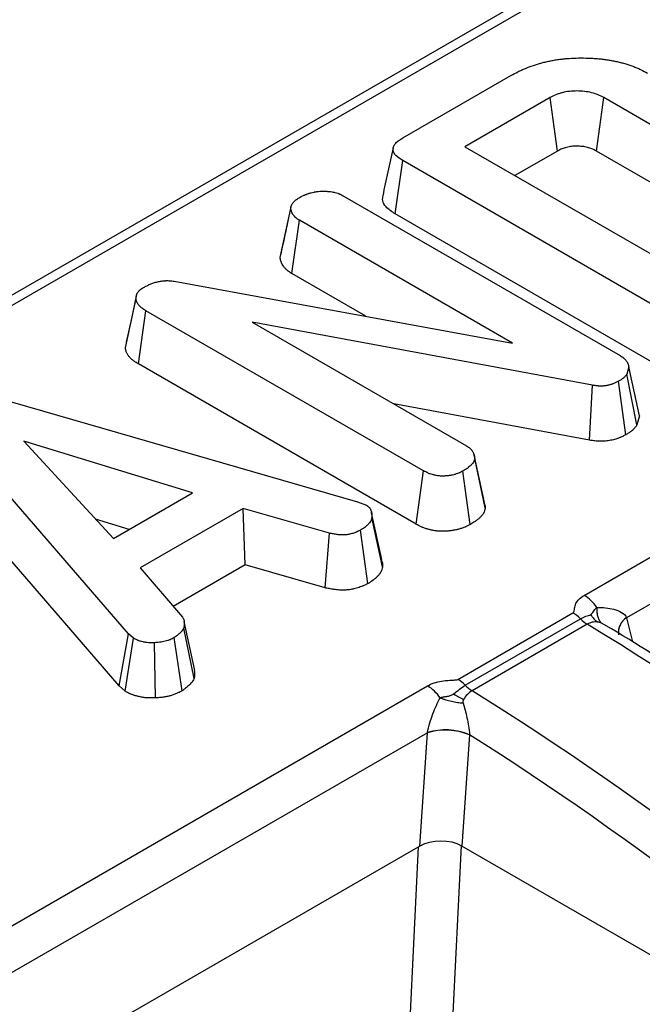
# Model space of a CAD drawing. Units: millimetres. Extents: x 8 to 460, y -29 to 291.
# Drawn here: x 291 to 298, y 128 to 139 of the extents above; entities that cross this region are included whole.
import ezdxf

# ---------------------------------------------------------------- set-up
doc = ezdxf.new("R2010")
doc.units = ezdxf.units.MM

msp = doc.modelspace()

# ---------------------------------------------------------------- linework, layer by layer
at = {"color": 7, "linetype": 'Continuous', "lineweight": 25}
for p, q in [((371.055467, 181.990598), (256.372632, 115.785607)), ((371.22212, 181.974096), (256.539285, 115.769104)), ((296.972497, 132.227713), (308.799589, 139.055348)), ((308.798495, 138.535158), (297.443202, 131.979887)), ((294.961317, 137.305316), (296.160233, 137.997435)), ((296.593963, 137.751358), (295.650358, 137.206626)), ((299.269502, 136.551569), (297.191182, 137.751358)), ((295.650358, 137.206626), (298.325897, 135.66207)), ((296.675452, 137.15807), (296.20496, 136.886461)), ((299.013509, 136.05902), (297.110066, 137.157855)), ((294.877046, 136.461092), (294.962064, 137.052343)), ((298.058642, 135.264726), (294.962064, 137.052343)), ((294.293179, 136.666204), (297.369601, 134.890223)), ((293.59929, 135.977011), (293.717609, 136.522695)), ((293.720439, 136.538062), (293.679691, 136.34826)), ((293.72944, 135.799686), (293.815404, 136.390391)), ((296.17591, 135.027699), (293.815404, 136.390391)), ((297.977432, 134.671277), (294.877046, 136.461092)), ((292.423885, 135.715509), (296.17591, 135.027699)), ((294.550585, 135.325649), (293.72944, 135.799686)), ((291.885284, 134.976074), (292.002846, 135.52244)), ((292.028221, 134.795921), (292.112584, 135.38755)), ((295.191993, 133.609845), (292.112584, 135.38755)), ((297.065019, 134.560109), (293.290598, 135.259124)), ((293.290598, 135.259124), (295.668275, 133.886521)), ((295.109933, 133.016887), (292.028221, 134.795921)), ((297.467395, 134.764814), (297.444253, 134.682501)), ((297.586305, 134.219813), (297.467395, 134.764814)), ((297.558031, 134.119249), (297.444253, 134.682501)), ((297.031835, 133.950627), (297.065019, 134.560109)), ((297.435445, 134.011182), (297.353924, 134.604498)), ((290.308238, 134.465729), (294.459653, 133.267233)), ((297.031835, 133.950627), (294.860718, 134.352713)), ((291.916995, 131.802835), (289.846887, 134.199397)), ((297.586305, 134.219813), (297.558031, 134.119249)), ((292.629925, 133.366784), (290.756898, 133.94039)), ((290.756898, 133.94039), (291.752014, 132.859977)), ((295.754327, 133.772479), (295.749982, 133.792477)), ((295.86554, 133.26056), (295.755362, 133.767711)), ((295.875825, 133.199038), (295.757857, 133.746028)), ((291.814826, 131.224686), (289.740642, 133.625966)), ((295.109933, 133.016887), (295.191993, 133.609845)), ((295.709078, 133.014526), (295.626469, 133.607259)), ((291.752014, 132.859977), (292.629925, 133.366784)), ((293.189071, 133.193108), (292.04689, 132.533741)), ((294.14686, 132.918587), (293.189071, 133.193108)), ((293.212459, 132.566279), (293.189071, 133.193108)), ((294.459653, 133.267233), (294.557448, 133.230602)), ((294.614234, 133.148104), (294.612115, 133.157852)), ((294.727996, 132.624891), (294.615256, 133.143407)), ((294.735352, 132.543942), (294.617916, 133.093126)), ((291.926863, 132.960915), (291.553822, 133.075157)), ((294.101398, 132.311492), (294.14686, 132.918587)), ((294.573316, 132.358842), (294.491754, 132.952202)), ((293.212459, 132.566279), (292.414489, 132.105621)), ((294.101398, 132.311492), (293.212459, 132.566279)), ((292.04689, 132.533741), (292.517947, 131.985131)), ((295.570796, 131.296555), (296.847659, 132.033672)), ((292.653703, 131.396349), (292.53634, 131.936863)), ((295.654127, 131.230871), (296.93099, 131.967989)), ((297.006248, 131.907125), (295.729384, 131.170008)), ((291.814826, 131.224686), (291.916995, 131.802835)), ((291.972985, 131.753275), (291.916995, 131.802835)), ((292.646176, 131.304611), (292.530637, 131.86317)), ((291.882594, 131.164699), (291.972985, 131.753275)), ((292.216616, 131.090867), (292.206646, 131.702853)), ((292.513182, 131.169375), (292.426124, 131.75974)), ((283.407579, 124.396853), (295.234671, 131.224487)), ((291.882594, 131.164699), (291.814826, 131.224686)), ((295.233577, 130.704297), (283.878284, 124.149026)), ((295.147994, 129.445138), (295.233577, 130.704297)), ((295.700503, 130.679206), (295.616732, 129.446693)), ((295.147994, 129.445138), (290.91489, 127.001419)), ((300.835179, 126.434148), (295.616732, 129.446693))]:
    msp.add_line(p, q, dxfattribs=at)
at = {"color": 1, "linetype": 'Continuous', "lineweight": 25}
for p, q in [((297.277054, 131.858492), (297.164356, 131.919488)), ((297.443202, 131.979887), (297.506765, 131.714016)), ((295.036787, 127.412093), (295.135006, 129.43764)), ((295.606745, 129.452222), (295.438659, 125.985811))]:
    msp.add_line(p, q, dxfattribs=at)
at = {"color": 7, "linetype": 'Continuous', "lineweight": 25, "flags": 128}
for points in [[(296.675452, 137.15807), (296.638238, 137.429042), (296.593963, 137.751358)], [(297.110066, 137.157855), (297.147109, 137.428925), (297.191182, 137.751358)], [(292.008981, 135.566655), (291.951652, 135.301957), (291.894324, 135.037259)]]:
    msp.add_lwpolyline(points, dxfattribs=at)
at = {"color": 7, "linetype": 'Continuous', "lineweight": 25}
for centre, radius, start, end in [((296.735174, 131.839801), 0.454751, 34.1556343, 58.5418751), ((296.644546, 131.690287), 0.39896, 44.1121503, 59.3955188), ((297.223023, 132.252127), 0.407453, 224.2150427, 237.8576004), ((297.22282, 132.252588), 0.407462, 224.2873067, 237.9364973), ((294.997347, 130.836575), 0.454751, 34.1556343, 58.5418751), ((295.367682, 130.953169), 0.39896, 44.1121412, 59.3955182), ((295.946362, 131.514549), 0.407445, 224.1427243, 237.7785919), ((295.946159, 131.51501), 0.407453, 224.2150518, 237.8576009), ((295.432321, 130.045656), 0.687973, 67.0570248, 106.7911613), ((295.434397, 130.042437), 0.693258, 67.4082813, 106.8100473)]:
    msp.add_arc(centre, radius, start, end, dxfattribs=at)
at = {"color": 1, "linetype": 'Continuous', "lineweight": 25}
for centre, radius, start, end in [((297.544213, 131.817454), 0.192645, 121.8185637, 187.0238068), ((297.54466, 131.816215), 0.192568, 121.794314, 187.6587091)]:
    msp.add_arc(centre, radius, start, end, dxfattribs=at)
for centre, major_axis, ratio, start_param, end_param in [((301.133901, 101.562031), (-25.395392, 33.200841), 0.470226756, 5.203873455, 5.402487499), ((289.590122, 94.897949), (-14.03188, 39.493595), 0.665966587, 5.38551144, 5.585677053), ((289.358, 94.811212), (-13.85296, 39.207324), 0.66654966, 5.389965796, 5.579645585)]:
    msp.add_ellipse(centre, major_axis=major_axis, ratio=ratio, start_param=start_param, end_param=end_param, dxfattribs=at)
at = {"color": 7, "linetype": 'Continuous', "lineweight": 25}
for centre, major_axis, ratio, start_param, end_param in [((297.215641, 132.095897), (-0.233658, 0.248657), 0.356733158, 3.930721314, 3.936079725), ((294.991527, 130.811943), (-0.032085, 0.347124), 0.71404182, 4.331886638, 4.337245049), ((295.223648, 130.89868), (-0.224188, 0.634509), 0.66654966, 4.137700093, 4.143058504), ((295.380974, 129.306459), (0.333984, 0.003428), 0.586011913, 0.781115836, 2.336777149)]:
    msp.add_ellipse(centre, major_axis=major_axis, ratio=ratio, start_param=start_param, end_param=end_param, dxfattribs=at)
for points, knots in [([(296.160233, 137.997435), (296.185748, 138.011403), (296.211263, 138.02537), (296.25108, 138.045291), (296.264633, 138.051746), (296.292258, 138.064289), (296.306325, 138.07038), (296.349158, 138.088155), (296.378489, 138.099403), (296.423904, 138.114848), (296.439295, 138.119742), (296.470533, 138.129033), (296.486371, 138.133439), (296.518368, 138.141864), (296.534516, 138.145897), (296.567079, 138.153566), (296.583504, 138.157189), (296.616686, 138.163865), (296.633452, 138.166902), (296.667298, 138.172364), (296.684369, 138.174804), (296.718704, 138.179207), (296.735961, 138.18118), (296.770595, 138.184688), (296.787977, 138.186212), (296.840288, 138.189977), (296.875406, 138.191331), (296.945714, 138.192083), (296.980864, 138.191516), (297.033482, 138.189603), (297.051011, 138.188797), (297.086016, 138.186837), (297.103487, 138.185666), (297.138271, 138.182769), (297.15558, 138.181028), (297.189972, 138.176884), (297.207063, 138.174506), (297.241056, 138.169302), (297.257966, 138.166492), (297.291571, 138.160501), (297.308255, 138.157299), (297.341256, 138.150335), (297.357559, 138.146556), (297.389744, 138.138416), (297.405638, 138.134072), (297.437094, 138.124988), (297.452677, 138.120269), (297.483405, 138.110398), (297.49854, 138.105236), (297.528131, 138.094299), (297.542569, 138.088507), (297.570772, 138.076384), (297.584542, 138.070059), (297.624963, 138.050502), (297.650693, 138.036682), (297.676422, 138.022862)], [0, 0, 0, 0, 0.0625, 0.0625, 0.09375, 0.09375, 0.125, 0.125, 0.1875, 0.1875, 0.21875, 0.21875, 0.25, 0.25, 0.28125, 0.28125, 0.3125, 0.3125, 0.34375, 0.34375, 0.375, 0.375, 0.40625, 0.40625, 0.4375, 0.4375, 0.5, 0.5, 0.5625, 0.5625, 0.59375, 0.59375, 0.625, 0.625, 0.65625, 0.65625, 0.6875, 0.6875, 0.71875, 0.71875, 0.75, 0.75, 0.78125, 0.78125, 0.8125, 0.8125, 0.84375, 0.84375, 0.875, 0.875, 0.90625, 0.90625, 0.9375, 0.9375, 1, 1, 1, 1]), ([(297.191182, 137.751358), (297.170563, 137.762171), (297.149943, 137.772985), (297.105, 137.791858), (297.080604, 137.799888), (297.029413, 137.812568), (297.002619, 137.817211), (296.948044, 137.823613), (296.920258, 137.825367), (296.864569, 137.825617), (296.83667, 137.824113), (296.782165, 137.817643), (296.755547, 137.81269), (296.717132, 137.80312), (296.704589, 137.799568), (296.6803, 137.791698), (296.668562, 137.787378), (296.634922, 137.773227), (296.614443, 137.762292), (296.593963, 137.751358)], [0, 0, 0, 0, 0.125, 0.125, 0.25, 0.25, 0.375, 0.375, 0.5, 0.5, 0.625, 0.625, 0.75, 0.75, 0.8125, 0.8125, 0.875, 0.875, 1, 1, 1, 1]), ([(294.962064, 137.052343), (294.933978, 137.070108), (294.905505, 137.088337), (294.879851, 137.114708), (294.875225, 137.120152), (294.867163, 137.131335), (294.863722, 137.137069), (294.855382, 137.154577), (294.852525, 137.166663), (294.85222, 137.184844), (294.85278, 137.190913), (294.855356, 137.202933), (294.85738, 137.208883), (294.865764, 137.226368), (294.874291, 137.237561), (294.889632, 137.253416), (294.89519, 137.258552), (294.907029, 137.268531), (294.913315, 137.273369), (294.932984, 137.287486), (294.94715, 137.296401), (294.961317, 137.305316)], [0, 0, 0, 0, 0.25, 0.25, 0.3125, 0.3125, 0.375, 0.375, 0.5, 0.5, 0.5625, 0.5625, 0.625, 0.625, 0.75, 0.75, 0.8125, 0.8125, 0.875, 0.875, 1, 1, 1, 1]), ([(294.853414, 137.193504), (294.834067, 137.104754), (294.795372, 136.927248), (294.757019, 136.75098), (294.737841, 136.662843)], [0, 0, 0, 0, 0.499987926, 1, 1, 1, 1]), ([(297.110066, 137.157855), (297.09032, 137.168197), (297.073385, 137.176858), (297.042732, 137.18973), (297.026079, 137.19519), (296.991236, 137.20382), (296.972168, 137.207175), (296.93168, 137.211924), (296.911407, 137.213184), (296.871595, 137.213362), (296.851943, 137.212285), (296.814247, 137.20781), (296.795106, 137.204274), (296.767213, 137.197326), (296.758326, 137.1948), (296.741632, 137.189391), (296.734083, 137.186613), (296.711972, 137.177312), (296.695222, 137.168613), (296.675452, 137.15807)], [0.0042073825, 0.0042073825, 0.0042073825, 0.0042073825, 0.125, 0.125, 0.25, 0.25, 0.375, 0.375, 0.5, 0.5, 0.625, 0.625, 0.75, 0.75, 0.8125, 0.8125, 0.875, 0.875, 0.996587343, 0.996587343, 0.996587343, 0.996587343]), ([(293.810925, 136.641208), (293.818941, 136.645644), (293.826958, 136.650079), (293.843318, 136.658706), (293.851662, 136.662898), (293.862501, 136.667833), (293.864689, 136.668805), (293.86911, 136.670715), (293.871343, 136.671654), (293.878099, 136.674425), (293.882684, 136.676212), (293.896637, 136.68141), (293.906207, 136.684662), (293.918373, 136.688531), (293.920816, 136.689295), (293.92572, 136.690805), (293.928181, 136.691551), (293.935594, 136.693753), (293.940575, 136.695174), (293.95565, 136.699245), (293.965876, 136.701705), (293.97893, 136.704293), (293.981554, 136.704785), (293.98683, 136.705721), (293.98948, 136.706166), (293.997466, 136.707437), (294.002834, 136.708203), (294.019027, 136.710337), (294.02994, 136.711542), (294.040854, 136.712748)], [0, 0, 0, 0, 0.125, 0.125, 0.25, 0.25, 0.28125, 0.28125, 0.3125, 0.3125, 0.375, 0.375, 0.5, 0.5, 0.53125, 0.53125, 0.5625, 0.5625, 0.625, 0.625, 0.75, 0.75, 0.78125, 0.78125, 0.8125, 0.8125, 0.875, 0.875, 1, 1, 1, 1]), ([(294.040854, 136.712748), (294.052266, 136.712945), (294.063679, 136.713142), (294.086466, 136.713213), (294.097841, 136.713088), (294.114848, 136.712416), (294.120509, 136.712108), (294.131802, 136.711312), (294.137433, 136.710826), (294.154264, 136.709107), (294.165398, 136.707614), (294.181881, 136.704869), (294.187341, 136.703871), (294.198159, 136.701701), (294.203515, 136.700528), (294.219347, 136.696718), (294.22959, 136.693792), (294.241756, 136.689567), (294.244156, 136.688693), (294.248892, 136.68689), (294.251229, 136.685961), (294.258159, 136.683105), (294.262671, 136.681109), (294.275991, 136.674933), (294.284585, 136.670569), (294.293179, 136.666204)], [0, 0, 0, 0, 0.125, 0.125, 0.25, 0.25, 0.3125, 0.3125, 0.375, 0.375, 0.5, 0.5, 0.5625, 0.5625, 0.625, 0.625, 0.75, 0.75, 0.78125, 0.78125, 0.8125, 0.8125, 0.875, 0.875, 1, 1, 1, 1]), ([(293.717609, 136.522695), (293.718537, 136.528236), (293.719464, 136.533778), (293.721954, 136.544779), (293.723516, 136.550239), (293.726813, 136.558308), (293.728073, 136.560977), (293.730871, 136.566273), (293.732409, 136.568901), (293.737374, 136.576723), (293.741153, 136.581854), (293.7493, 136.59195), (293.753667, 136.596915), (293.760786, 136.604153), (293.763253, 136.606531), (293.767112, 136.610035), (293.768424, 136.611193), (293.771104, 136.613486), (293.772472, 136.614621), (293.779453, 136.620236), (293.785482, 136.624542), (293.797981, 136.632968), (293.804453, 136.637088), (293.810925, 136.641208)], [0, 0, 0, 0, 0.125, 0.125, 0.25, 0.25, 0.3125, 0.3125, 0.375, 0.375, 0.5, 0.5, 0.625, 0.625, 0.6875, 0.6875, 0.71875, 0.71875, 0.75, 0.75, 0.875, 0.875, 1, 1, 1, 1]), ([(294.877046, 136.461092), (294.839398, 136.486005), (294.774672, 136.528836), (294.730986, 136.602278), (294.738403, 136.644361), (294.741643, 136.662748)], [0, 0, 0, 0, 0.439110803, 0.754931196, 1, 1, 1, 1]), ([(293.815404, 136.390391), (293.808432, 136.395007), (293.80146, 136.399624), (293.791388, 136.406713), (293.788095, 136.409104), (293.783301, 136.412752), (293.781727, 136.413978), (293.778635, 136.416455), (293.777118, 136.417706), (293.769688, 136.424025), (293.764235, 136.429285), (293.754321, 136.440117), (293.749863, 136.445689), (293.741942, 136.45705), (293.738473, 136.462841), (293.733939, 136.471638), (293.73254, 136.474589), (293.729952, 136.48052), (293.728765, 136.483499), (293.725496, 136.492468), (293.723692, 136.498488), (293.720463, 136.510571), (293.719036, 136.516633), (293.717609, 136.522695)], [0, 0, 0, 0, 0.125, 0.125, 0.1875, 0.1875, 0.21875, 0.21875, 0.25, 0.25, 0.375, 0.375, 0.5, 0.5, 0.625, 0.625, 0.6875, 0.6875, 0.75, 0.75, 0.875, 0.875, 1, 1, 1, 1]), ([(293.679691, 136.34826), (293.677116, 136.336252), (293.648829, 136.204367), (293.625243, 136.098444), (293.603805, 136.002165)], [0, 0, 0, 0, 0.09104257, 1, 1, 1, 1]), ([(293.72944, 135.799686), (293.72856, 135.800269), (293.727679, 135.800852), (293.726799, 135.801435), (293.719827, 135.806052), (293.712067, 135.811174), (293.699743, 135.819849), (293.695523, 135.822908), (293.689115, 135.827784), (293.686966, 135.829457), (293.68266, 135.832906), (293.680488, 135.834696), (293.669909, 135.843693), (293.662246, 135.851094), (293.648433, 135.866189), (293.642268, 135.873903), (293.631437, 135.889438), (293.626781, 135.897229), (293.620779, 135.908877), (293.618941, 135.912754), (293.615568, 135.920484), (293.614026, 135.924361), (293.60988, 135.935735), (293.607732, 135.942969), (293.60407, 135.95667), (293.602555, 135.963137), (293.601128, 135.969199), (293.600515, 135.971803), (293.599902, 135.974407), (293.59929, 135.977011)], [-0.015786222, -0.015786222, -0.015786222, -0.015786222, 0, 0, 0, 0.125, 0.125, 0.1875, 0.1875, 0.21875, 0.21875, 0.25, 0.25, 0.375, 0.375, 0.5, 0.5, 0.625, 0.625, 0.6875, 0.6875, 0.75, 0.75, 0.875, 0.875, 1, 1, 1, 1.053695844, 1.053695844, 1.053695844, 1.053695844]), ([(292.086456, 135.645694), (292.09803, 135.651813), (292.109604, 135.657932), (292.133226, 135.669811), (292.145275, 135.67557), (292.164059, 135.683668), (292.170442, 135.686277), (292.183488, 135.691274), (292.190145, 135.693663), (292.210498, 135.700466), (292.224578, 135.704515), (292.253656, 135.711427), (292.268684, 135.714301), (292.299314, 135.718585), (292.3149, 135.719991), (292.332451, 135.720561), (292.334401, 135.72061), (292.338301, 135.72068), (292.340251, 135.7207), (292.346098, 135.720719), (292.349995, 135.720676), (292.361679, 135.720403), (292.369463, 135.72003), (292.392801, 135.718529), (292.408343, 135.717019), (292.423885, 135.715509)], [0, 0, 0, 0, 0.125, 0.125, 0.25, 0.25, 0.3125, 0.3125, 0.375, 0.375, 0.5, 0.5, 0.625, 0.625, 0.75, 0.75, 0.765625, 0.765625, 0.78125, 0.78125, 0.8125, 0.8125, 0.875, 0.875, 1, 1, 1, 1]), ([(292.002846, 135.52244), (292.002873, 135.528149), (292.002901, 135.533859), (292.003635, 135.545228), (292.004341, 135.550887), (292.006073, 135.557899), (292.006462, 135.559298), (292.007323, 135.56209), (292.007794, 135.563482), (292.009324, 135.567648), (292.010498, 135.570411), (292.013119, 135.575901), (292.014565, 135.578629), (292.016912, 135.582692), (292.017724, 135.584042), (292.019401, 135.58673), (292.020267, 135.588069), (292.024722, 135.594738), (292.028694, 135.599983), (292.035414, 135.607593), (292.037782, 135.610087), (292.041543, 135.613749), (292.042832, 135.614956), (292.045482, 135.617342), (292.046844, 135.61852), (292.053841, 135.624333), (292.060017, 135.628747), (292.072947, 135.637339), (292.079702, 135.641517), (292.086456, 135.645694)], [0, 0, 0, 0, 0.125, 0.125, 0.25, 0.25, 0.28125, 0.28125, 0.3125, 0.3125, 0.375, 0.375, 0.4375, 0.4375, 0.46875, 0.46875, 0.5, 0.5, 0.625, 0.625, 0.6875, 0.6875, 0.71875, 0.71875, 0.75, 0.75, 0.875, 0.875, 1, 1, 1, 1]), ([(292.112584, 135.38755), (292.104992, 135.392203), (292.0974, 135.396856), (292.082654, 135.406354), (292.075501, 135.411198), (292.06543, 135.418752), (292.062187, 135.42132), (292.055949, 135.426562), (292.052949, 135.429233), (292.044293, 135.43738), (292.038978, 135.442989), (292.031619, 135.451596), (292.029263, 135.454497), (292.024772, 135.460355), (292.022642, 135.463312), (292.016686, 135.472267), (292.013299, 135.478346), (292.0101, 135.48607), (292.009514, 135.487621), (292.008447, 135.490734), (292.007965, 135.492297), (292.006652, 135.497), (292.005955, 135.500155), (292.004217, 135.50966), (292.003531, 135.51605), (292.002846, 135.52244)], [0, 0, 0, 0, 0.125, 0.125, 0.25, 0.25, 0.3125, 0.3125, 0.375, 0.375, 0.5, 0.5, 0.5625, 0.5625, 0.625, 0.625, 0.75, 0.75, 0.78125, 0.78125, 0.8125, 0.8125, 0.875, 0.875, 1, 1, 1, 1]), ([(292.028221, 134.795921), (292.02782, 134.796167), (292.027418, 134.796413), (292.027017, 134.796659), (292.019424, 134.801313), (292.011161, 134.806367), (291.993818, 134.817537), (291.984735, 134.823656), (291.97108, 134.833898), (291.966494, 134.837528), (291.957867, 134.844776), (291.953766, 134.848431), (291.942051, 134.859457), (291.935026, 134.866888), (291.92548, 134.878052), (291.922483, 134.881741), (291.916563, 134.889462), (291.913676, 134.893463), (291.905394, 134.905916), (291.90037, 134.914823), (291.89542, 134.926778), (291.894489, 134.92924), (291.892839, 134.934055), (291.892114, 134.936411), (291.890188, 134.943313), (291.889232, 134.947693), (291.886957, 134.960133), (291.886205, 134.967493), (291.885519, 134.973883), (291.885441, 134.974614), (291.885362, 134.975344), (291.885284, 134.976074)], [-0.006609677, -0.006609677, -0.006609677, -0.006609677, 0, 0, 0, 0.125, 0.125, 0.25, 0.25, 0.3125, 0.3125, 0.375, 0.375, 0.5, 0.5, 0.5625, 0.5625, 0.625, 0.625, 0.75, 0.75, 0.78125, 0.78125, 0.8125, 0.8125, 0.875, 0.875, 1, 1, 1, 1.014282643, 1.014282643, 1.014282643, 1.014282643]), ([(297.369601, 134.890223), (297.376404, 134.885875), (297.383207, 134.881527), (297.393045, 134.874846), (297.396264, 134.872592), (297.400955, 134.869153), (297.402495, 134.867996), (297.405523, 134.865661), (297.407011, 134.864481), (297.414296, 134.858518), (297.41965, 134.853544), (297.427011, 134.845856), (297.429354, 134.843255), (297.433823, 134.837992), (297.435951, 134.83533), (297.442019, 134.827268), (297.445645, 134.821792), (297.450424, 134.813462), (297.451908, 134.810666), (297.453965, 134.806447), (297.454623, 134.805036), (297.455882, 134.802207), (297.456483, 134.800789), (297.459351, 134.793681), (297.461217, 134.787941), (297.464521, 134.776405), (297.465958, 134.77061), (297.467395, 134.764814)], [0, 0, 0, 0, 0.125, 0.125, 0.1875, 0.1875, 0.21875, 0.21875, 0.25, 0.25, 0.375, 0.375, 0.4375, 0.4375, 0.5, 0.5, 0.625, 0.625, 0.6875, 0.6875, 0.71875, 0.71875, 0.75, 0.75, 0.875, 0.875, 1, 1, 1, 1]), ([(297.444253, 134.682501), (297.438903, 134.67518), (297.433553, 134.667859), (297.424659, 134.657205), (297.421549, 134.653708), (297.416559, 134.648586), (297.414841, 134.646899), (297.41217, 134.644404), (297.411263, 134.643579), (297.409417, 134.64194), (297.408478, 134.641127), (297.399889, 134.63386), (297.39128, 134.627767), (297.373089, 134.615949), (297.363506, 134.610223), (297.353924, 134.604498)], [0, 0, 0, 0, 0.25, 0.25, 0.375, 0.375, 0.4375, 0.4375, 0.46875, 0.46875, 0.5, 0.5, 0.75, 0.75, 1, 1, 1, 1]), ([(297.353924, 134.604498), (297.344043, 134.599406), (297.334161, 134.594314), (297.313891, 134.584534), (297.303502, 134.579846), (297.289881, 134.574492), (297.287125, 134.573446), (297.281542, 134.571412), (297.278716, 134.570423), (297.27014, 134.567545), (297.264292, 134.565747), (297.246401, 134.560752), (297.23401, 134.557958), (297.214907, 134.554741), (297.208451, 134.553833), (297.19542, 134.552353), (297.188845, 134.551782), (297.169044, 134.550577), (297.15574, 134.550454), (297.139307, 134.551172), (297.13603, 134.55136), (297.129495, 134.551812), (297.126237, 134.552077), (297.116484, 134.55297), (297.110012, 134.553697), (297.09066, 134.556143), (297.07784, 134.558126), (297.065019, 134.560109)], [0, 0, 0, 0, 0.125, 0.125, 0.25, 0.25, 0.28125, 0.28125, 0.3125, 0.3125, 0.375, 0.375, 0.5, 0.5, 0.5625, 0.5625, 0.625, 0.625, 0.75, 0.75, 0.78125, 0.78125, 0.8125, 0.8125, 0.875, 0.875, 1, 1, 1, 1]), ([(297.558031, 134.119249), (297.556208, 134.116754), (297.554384, 134.114259), (297.552561, 134.111763), (297.54721, 134.104441), (297.541157, 134.096085), (297.5297, 134.08236), (297.525474, 134.077587), (297.518286, 134.070209), (297.515748, 134.067713), (297.511696, 134.063929), (297.510294, 134.062652), (297.507473, 134.060149), (297.506053, 134.058919), (297.493199, 134.048044), (297.481338, 134.039751), (297.458775, 134.025093), (297.448048, 134.018712), (297.438464, 134.012986), (297.437458, 134.012384), (297.436451, 134.011783), (297.435445, 134.011182)], [-0.085192124, -0.085192124, -0.085192124, -0.085192124, 0, 0, 0, 0.25, 0.25, 0.375, 0.375, 0.4375, 0.4375, 0.46875, 0.46875, 0.5, 0.5, 0.75, 0.75, 1, 1, 1, 1.026247038, 1.026247038, 1.026247038, 1.026247038]), ([(297.435445, 134.011182), (297.434365, 134.010625), (297.433285, 134.010068), (297.432204, 134.009512), (297.422322, 134.00442), (297.411508, 133.99883), (297.387309, 133.987156), (297.373913, 133.981064), (297.354982, 133.973623), (297.351073, 133.972139), (297.343095, 133.969231), (297.339043, 133.967813), (297.326703, 133.963673), (297.318227, 133.961064), (297.292053, 133.953757), (297.2736, 133.949575), (297.244493, 133.944673), (297.234568, 133.943277), (297.214665, 133.941017), (297.204642, 133.940146), (297.174423, 133.938307), (297.154077, 133.938111), (297.128627, 133.939223), (297.123627, 133.939511), (297.11391, 133.940183), (297.109178, 133.940569), (297.095357, 133.941835), (297.086647, 133.942822), (297.061963, 133.945942), (297.047419, 133.948216), (297.034598, 133.950199), (297.033677, 133.950342), (297.032756, 133.950484), (297.031835, 133.950627)], [-0.013666137, -0.013666137, -0.013666137, -0.013666137, 0, 0, 0, 0.125, 0.125, 0.25, 0.25, 0.28125, 0.28125, 0.3125, 0.3125, 0.375, 0.375, 0.5, 0.5, 0.5625, 0.5625, 0.625, 0.625, 0.75, 0.75, 0.78125, 0.78125, 0.8125, 0.8125, 0.875, 0.875, 1, 1, 1, 1.008980934, 1.008980934, 1.008980934, 1.008980934]), ([(295.668275, 133.886521), (295.675702, 133.881735), (295.68313, 133.87695), (295.693644, 133.869526), (295.697044, 133.86701), (295.70191, 133.863144), (295.703492, 133.86184), (295.705798, 133.859857), (295.706555, 133.859192), (295.708045, 133.857851), (295.708778, 133.857177), (295.715274, 133.851065), (295.720319, 133.845354), (295.727055, 133.836547), (295.729162, 133.833571), (295.733143, 133.827568), (295.735021, 133.824542), (295.740337, 133.815417), (295.743443, 133.809263), (295.747355, 133.799946), (295.748535, 133.796825), (295.750631, 133.790559), (295.751542, 133.787413), (295.753897, 133.777942), (295.754981, 133.771585), (295.756662, 133.758828), (295.75726, 133.752428), (295.757857, 133.746028)], [0, 0, 0, 0, 0.125, 0.125, 0.1875, 0.1875, 0.21875, 0.21875, 0.234375, 0.234375, 0.25, 0.25, 0.375, 0.375, 0.4375, 0.4375, 0.5, 0.5, 0.625, 0.625, 0.6875, 0.6875, 0.75, 0.75, 0.875, 0.875, 1, 1, 1, 1]), ([(295.757857, 133.746028), (295.756328, 133.739329), (295.754799, 133.732629), (295.751673, 133.722703), (295.750492, 133.719414), (295.748757, 133.715342), (295.748396, 133.71453), (295.747648, 133.712909), (295.747259, 133.7121), (295.74605, 133.709682), (295.745186, 133.708078), (295.740598, 133.700105), (295.73607, 133.693869), (295.728386, 133.684752), (295.725675, 133.681753), (295.720022, 133.675837), (295.717082, 133.672921), (295.707948, 133.664292), (295.701441, 133.658699), (295.691171, 133.650532), (295.687662, 133.647847), (295.680493, 133.642546), (295.676832, 133.639931), (295.65822, 133.627006), (295.642344, 133.617133), (295.626469, 133.607259)], [0, 0, 0, 0, 0.125, 0.125, 0.1875, 0.1875, 0.203125, 0.203125, 0.21875, 0.21875, 0.25, 0.25, 0.375, 0.375, 0.4375, 0.4375, 0.5, 0.5, 0.625, 0.625, 0.6875, 0.6875, 0.75, 0.75, 1, 1, 1, 1]), ([(295.626469, 133.607259), (295.618891, 133.603313), (295.611313, 133.599367), (295.599671, 133.593659), (295.595745, 133.591791), (295.589753, 133.58907), (295.587739, 133.588176), (295.58367, 133.586418), (295.581616, 133.585555), (295.571232, 133.581327), (295.562574, 133.578218), (295.549205, 133.573925), (295.544685, 133.572555), (295.53554, 133.569935), (295.530916, 133.568682), (295.516917, 133.565098), (295.507409, 133.562945), (295.492919, 133.560147), (295.488052, 133.559286), (295.478247, 133.557721), (295.47331, 133.557018), (295.458406, 133.555143), (295.448349, 133.554199), (295.433148, 133.553166), (295.428062, 133.552885), (295.420413, 133.552552), (295.417859, 133.552454), (295.412748, 133.55229), (295.41019, 133.552223), (295.397399, 133.551978), (295.387159, 133.552065), (295.371954, 133.552841), (295.366911, 133.553208), (295.359407, 133.553946), (295.356916, 133.554224), (295.351953, 133.55484), (295.349482, 133.555177), (295.337176, 133.557), (295.327491, 133.558891), (295.313191, 133.562123), (295.308462, 133.563267), (295.299079, 133.565645), (295.294424, 133.566878), (295.280607, 133.570729), (295.271593, 133.573499), (295.258524, 133.578041), (295.254243, 133.579619), (295.247954, 133.582093), (295.24588, 133.582935), (295.241777, 133.584656), (295.239748, 133.585534), (295.229698, 133.59), (295.22197, 133.593821), (295.206825, 133.601709), (295.199409, 133.605777), (295.191993, 133.609845)], [0, 0, 0, 0, 0.0625, 0.0625, 0.09375, 0.09375, 0.109375, 0.109375, 0.125, 0.125, 0.1875, 0.1875, 0.21875, 0.21875, 0.25, 0.25, 0.3125, 0.3125, 0.34375, 0.34375, 0.375, 0.375, 0.4375, 0.4375, 0.46875, 0.46875, 0.484375, 0.484375, 0.5, 0.5, 0.5625, 0.5625, 0.59375, 0.59375, 0.609375, 0.609375, 0.625, 0.625, 0.6875, 0.6875, 0.71875, 0.71875, 0.75, 0.75, 0.8125, 0.8125, 0.84375, 0.84375, 0.859375, 0.859375, 0.875, 0.875, 0.9375, 0.9375, 1, 1, 1, 1]), ([(294.557448, 133.230602), (294.564265, 133.225916), (294.571082, 133.221231), (294.580203, 133.213845), (294.583059, 133.211323), (294.586284, 133.208059), (294.586911, 133.207401), (294.58813, 133.206072), (294.588722, 133.205403), (294.590449, 133.203378), (294.591534, 133.202007), (294.596667, 133.195064), (294.599836, 133.189228), (294.603232, 133.181834), (294.603882, 133.180351), (294.605142, 133.17738), (294.605753, 133.175894), (294.607531, 133.171433), (294.608642, 133.168458), (294.611727, 133.15952), (294.613453, 133.153549), (294.615443, 133.144561), (294.616007, 133.14156), (294.616918, 133.135544), (294.617265, 133.13253), (294.618574, 133.117436), (294.618245, 133.105281), (294.617916, 133.093126)], [0, 0, 0, 0, 0.125, 0.125, 0.1875, 0.1875, 0.203125, 0.203125, 0.21875, 0.21875, 0.25, 0.25, 0.375, 0.375, 0.40625, 0.40625, 0.4375, 0.4375, 0.5, 0.5, 0.625, 0.625, 0.6875, 0.6875, 0.75, 0.75, 1, 1, 1, 1]), ([(295.875825, 133.199038), (295.87535, 133.196959), (295.874876, 133.19488), (295.874401, 133.192801), (295.872872, 133.186102), (295.871141, 133.178313), (295.866985, 133.165114), (295.86533, 133.160462), (295.86273, 133.154362), (295.862183, 133.153128), (295.861031, 133.150632), (295.860422, 133.149364), (295.858544, 133.145609), (295.857217, 133.143148), (295.850264, 133.131063), (295.843689, 133.122091), (295.833127, 133.109561), (295.829486, 133.105538), (295.822072, 133.097778), (295.818263, 133.094002), (295.806501, 133.082891), (295.798251, 133.07581), (295.785458, 133.065637), (295.781124, 133.06232), (295.772346, 133.05583), (295.767912, 133.052665), (295.745874, 133.037361), (295.7285, 133.026605), (295.712626, 133.016733), (295.711443, 133.015997), (295.710261, 133.015262), (295.709078, 133.014526)], [-0.0387874, -0.0387874, -0.0387874, -0.0387874, 0, 0, 0, 0.125, 0.125, 0.1875, 0.1875, 0.203125, 0.203125, 0.21875, 0.21875, 0.25, 0.25, 0.375, 0.375, 0.4375, 0.4375, 0.5, 0.5, 0.625, 0.625, 0.6875, 0.6875, 0.75, 0.75, 1, 1, 1, 1.018623133, 1.018623133, 1.018623133, 1.018623133]), ([(295.858518, 133.259663), (295.86483, 133.246582), (295.874434, 133.22668), (295.87547, 133.206093), (295.875825, 133.199038)], [0, 0, 0, 0, 0.657316593, 1, 1, 1, 1]), ([(294.617916, 133.093126), (294.616435, 133.086399), (294.614954, 133.079672), (294.612, 133.069693), (294.610894, 133.066385), (294.608959, 133.061465), (294.608268, 133.059832), (294.60678, 133.056581), (294.605981, 133.054965), (294.601714, 133.046923), (294.597451, 133.040625), (294.590223, 133.031363), (294.587675, 133.028307), (294.582376, 133.022255), (294.57963, 133.019258), (294.571141, 133.010359), (294.56513, 133.004554), (294.555517, 132.996092), (294.552213, 132.993313), (294.545395, 132.987845), (294.541878, 132.985159), (294.523789, 132.971953), (294.507772, 132.962077), (294.491754, 132.952202)], [0, 0, 0, 0, 0.125, 0.125, 0.1875, 0.1875, 0.21875, 0.21875, 0.25, 0.25, 0.375, 0.375, 0.4375, 0.4375, 0.5, 0.5, 0.625, 0.625, 0.6875, 0.6875, 0.75, 0.75, 1, 1, 1, 1]), ([(295.709078, 133.014526), (295.707788, 133.013854), (295.706497, 133.013182), (295.705207, 133.01251), (295.697628, 133.008563), (295.689197, 133.004159), (295.674876, 132.997138), (295.669821, 132.994729), (295.661751, 132.991063), (295.65898, 132.989833), (295.653263, 132.987364), (295.650294, 132.986116), (295.635281, 132.980003), (295.623068, 132.97563), (295.604673, 132.969723), (295.598528, 132.967863), (295.58624, 132.964341), (295.580141, 132.962689), (295.561446, 132.957902), (295.548495, 132.954961), (295.528312, 132.951064), (295.521459, 132.949851), (295.507501, 132.947623), (295.500388, 132.946611), (295.47935, 132.943964), (295.465517, 132.942675), (295.445176, 132.941293), (295.438463, 132.940924), (295.428504, 132.94049), (295.425215, 132.940364), (295.418466, 132.940147), (295.41503, 132.940057), (295.397546, 132.939722), (295.382569, 132.939813), (295.358717, 132.941031), (295.350536, 132.941619), (295.33797, 132.942855), (295.333791, 132.943322), (295.32567, 132.94433), (295.321695, 132.944874), (295.302246, 132.947754), (295.288064, 132.950565), (295.268611, 132.954962), (295.262428, 132.956461), (295.250623, 132.959452), (295.244705, 132.961019), (295.226718, 132.966032), (295.214513, 132.969767), (295.196127, 132.976156), (295.189986, 132.978417), (295.180799, 132.982031), (295.177718, 132.983283), (295.171751, 132.985785), (295.168851, 132.98704), (295.154747, 132.993308), (295.144724, 132.998294), (295.126573, 133.007749), (295.118438, 133.012222), (295.111021, 133.01629), (295.110658, 133.016489), (295.110296, 133.016688), (295.109933, 133.016887)], [-0.010643941, -0.010643941, -0.010643941, -0.010643941, 0, 0, 0, 0.0625, 0.0625, 0.09375, 0.09375, 0.109375, 0.109375, 0.125, 0.125, 0.1875, 0.1875, 0.21875, 0.21875, 0.25, 0.25, 0.3125, 0.3125, 0.34375, 0.34375, 0.375, 0.375, 0.4375, 0.4375, 0.46875, 0.46875, 0.484375, 0.484375, 0.5, 0.5, 0.5625, 0.5625, 0.59375, 0.59375, 0.609375, 0.609375, 0.625, 0.625, 0.6875, 0.6875, 0.71875, 0.71875, 0.75, 0.75, 0.8125, 0.8125, 0.84375, 0.84375, 0.859375, 0.859375, 0.875, 0.875, 0.9375, 0.9375, 1, 1, 1, 1.003057182, 1.003057182, 1.003057182, 1.003057182]), ([(294.491754, 132.952202), (294.47992, 132.946298), (294.468086, 132.940394), (294.452692, 132.933482), (294.449583, 132.932123), (294.443291, 132.929464), (294.440107, 132.928163), (294.430421, 132.924366), (294.423791, 132.921972), (294.403449, 132.91522), (294.389283, 132.911296), (294.37103, 132.907187), (294.367352, 132.906404), (294.359947, 132.904925), (294.356219, 132.904229), (294.344965, 132.902305), (294.337366, 132.901237), (294.32584, 132.900079), (294.321976, 132.899769), (294.314213, 132.899298), (294.310316, 132.899136), (294.298597, 132.898848), (294.290749, 132.898921), (294.275104, 132.899484), (294.267315, 132.899972), (294.251846, 132.901275), (294.244161, 132.902093), (294.221255, 132.90494), (294.206202, 132.907362), (294.176398, 132.912716), (294.161629, 132.915652), (294.14686, 132.918587)], [0, 0, 0, 0, 0.125, 0.125, 0.15625, 0.15625, 0.1875, 0.1875, 0.25, 0.25, 0.375, 0.375, 0.40625, 0.40625, 0.4375, 0.4375, 0.5, 0.5, 0.53125, 0.53125, 0.5625, 0.5625, 0.625, 0.625, 0.6875, 0.6875, 0.75, 0.75, 0.875, 0.875, 1, 1, 1, 1]), ([(294.735352, 132.543942), (294.735078, 132.542698), (294.734804, 132.541453), (294.73453, 132.540209), (294.733048, 132.533481), (294.731394, 132.525799), (294.727588, 132.512943), (294.726092, 132.508435), (294.723312, 132.501366), (294.722296, 132.498958), (294.720048, 132.494049), (294.71881, 132.491545), (294.712376, 132.479419), (294.706259, 132.470481), (294.696585, 132.458084), (294.693273, 132.454119), (294.686598, 132.446495), (294.683269, 132.442864), (294.672775, 132.431862), (294.665222, 132.424557), (294.652915, 132.413725), (294.648649, 132.410135), (294.63977, 132.403013), (294.635103, 132.39945), (294.611926, 132.382529), (294.593573, 132.371331), (294.577561, 132.361459), (294.576146, 132.360586), (294.574731, 132.359714), (294.573316, 132.358842)], [-0.023122948, -0.023122948, -0.023122948, -0.023122948, 0, 0, 0, 0.125, 0.125, 0.1875, 0.1875, 0.21875, 0.21875, 0.25, 0.25, 0.375, 0.375, 0.4375, 0.4375, 0.5, 0.5, 0.625, 0.625, 0.6875, 0.6875, 0.75, 0.75, 1, 1, 1, 1.022093273, 1.022093273, 1.022093273, 1.022093273]), ([(294.721587, 132.624111), (294.727071, 132.612003), (294.738968, 132.585733), (294.736618, 132.55858), (294.735352, 132.543942)], [0, 0, 0, 0, 0.460897031, 1, 1, 1, 1]), ([(294.573316, 132.358842), (294.571749, 132.35806), (294.570183, 132.357279), (294.568616, 132.356497), (294.556783, 132.350594), (294.543457, 132.343905), (294.524064, 132.335197), (294.520047, 132.33344), (294.511709, 132.329916), (294.50736, 132.328139), (294.494029, 132.322913), (294.484918, 132.319622), (294.456969, 132.310346), (294.437517, 132.304955), (294.41235, 132.29929), (294.407321, 132.298219), (294.396872, 132.296132), (294.391462, 132.29512), (294.374649, 132.292244), (294.362654, 132.290537), (294.343439, 132.288606), (294.336805, 132.288073), (294.323941, 132.287293), (294.317616, 132.287033), (294.298994, 132.286575), (294.287052, 132.286701), (294.264165, 132.287525), (294.253232, 132.288218), (294.231975, 132.290009), (294.221702, 132.291108), (294.191938, 132.294808), (294.173509, 132.297803), (294.139229, 132.303962), (294.123359, 132.307127), (294.10859, 132.310063), (294.106193, 132.310539), (294.103796, 132.311016), (294.101398, 132.311492)], [-0.016547076, -0.016547076, -0.016547076, -0.016547076, 0, 0, 0, 0.125, 0.125, 0.15625, 0.15625, 0.1875, 0.1875, 0.25, 0.25, 0.375, 0.375, 0.40625, 0.40625, 0.4375, 0.4375, 0.5, 0.5, 0.53125, 0.53125, 0.5625, 0.5625, 0.625, 0.625, 0.6875, 0.6875, 0.75, 0.75, 0.875, 0.875, 1, 1, 1, 1.02029143, 1.02029143, 1.02029143, 1.02029143]), ([(296.847659, 132.033672), (296.853134, 132.036833), (296.856134, 132.041083), (296.85987, 132.049654), (296.860784, 132.054073), (296.862997, 132.067294), (296.863746, 132.076149), (296.867794, 132.102591), (296.872645, 132.120189), (296.898006, 132.171115), (296.928922, 132.202558), (296.972497, 132.227713)], [0, 0, 0, 0, 0.0625, 0.0625, 0.125, 0.125, 0.25, 0.25, 0.5, 0.5, 1, 1, 1, 1]), ([(296.931139, 131.968075), (296.952124, 131.980228), (296.972484, 131.989654), (297.011515, 132.004148), (297.030454, 132.008783), (297.04655, 132.014279)], [0, 0, 0, 0, 0.5, 0.5, 1, 1, 1, 1]), ([(297.04655, 132.014279), (297.050951, 132.019814), (297.059751, 132.03088), (297.073914, 132.048675), (297.088873, 132.067127), (297.101732, 132.083307), (297.10881, 132.091877), (297.111487, 132.095117)], [0, 0, 0, 0, 0.250127039, 0.500109224, 0.749980651, 0.90544669, 1, 1, 1, 1]), ([(297.04655, 132.014279), (297.046589, 132.014213), (297.046629, 132.014147), (297.047889, 132.01203), (297.049127, 132.010001), (297.051682, 132.005924), (297.052999, 132.003877), (297.057005, 131.997811), (297.059751, 131.993865), (297.068206, 131.982342), (297.074129, 131.975077), (297.08649, 131.961454), (297.092927, 131.955097), (297.102919, 131.946291), (297.106306, 131.943477), (297.111463, 131.939444), (297.113195, 131.938131), (297.116575, 131.935649), (297.118221, 131.934476), (297.119988, 131.933254), (297.120098, 131.933178), (297.120209, 131.933102)], [0, 0, 0, 0, 0.001953125, 0.001953125, 0.0625, 0.0625, 0.125, 0.125, 0.25, 0.25, 0.5, 0.5, 0.75, 0.75, 0.875, 0.875, 0.9375, 0.9375, 0.99609375, 0.99609375, 1, 1, 1, 1]), ([(297.111487, 132.095117), (297.111469, 132.085462), (297.111431, 132.066057), (297.113746, 132.038667), (297.117816, 132.012623), (297.125258, 131.98305), (297.139037, 131.948141), (297.15519, 131.929861), (297.164356, 131.919488)], [0, 0, 0, 0, 0.122668557, 0.246520641, 0.372241814, 0.500506108, 0.71655636, 1, 1, 1, 1]), ([(297.111487, 132.095117), (297.177503, 132.095521), (297.242433, 132.089541), (297.332083, 132.065395), (297.360284, 132.054892), (297.410257, 132.025197), (297.431515, 132.006248), (297.442645, 131.981149)], [0, 0, 0, 0, 0.5, 0.5, 0.75, 0.75, 1, 1, 1, 1]), ([(292.517947, 131.985131), (292.521018, 131.980281), (292.524089, 131.97543), (292.528045, 131.968064), (292.529255, 131.965594), (292.530827, 131.961855), (292.531308, 131.960602), (292.532193, 131.958087), (292.532596, 131.956825), (292.534439, 131.950489), (292.535356, 131.945352), (292.536287, 131.937622), (292.536524, 131.935041), (292.536913, 131.929885), (292.537059, 131.927308), (292.537352, 131.919583), (292.53735, 131.914439), (292.536921, 131.904162), (292.536482, 131.89903), (292.534589, 131.883646), (292.532613, 131.873408), (292.530637, 131.86317)], [0, 0, 0, 0, 0.125, 0.125, 0.1875, 0.1875, 0.21875, 0.21875, 0.25, 0.25, 0.375, 0.375, 0.4375, 0.4375, 0.5, 0.5, 0.625, 0.625, 0.75, 0.75, 1, 1, 1, 1]), ([(297.120209, 131.933102), (297.100375, 131.935353), (297.081063, 131.933948), (297.043153, 131.925107), (297.024668, 131.917698), (297.006515, 131.90728)], [0, 0, 0, 0, 0.5, 0.5, 1, 1, 1, 1]), ([(297.164356, 131.919488), (297.16044, 131.921184), (297.152736, 131.924521), (297.141303, 131.928549), (297.130289, 131.93162), (297.123606, 131.932603), (297.120209, 131.933102)], [0, 0, 0, 0, 0.254151235, 0.499971199, 0.745805143, 1, 1, 1, 1]), ([(292.530637, 131.86317), (292.527993, 131.858379), (292.525348, 131.853589), (292.52096, 131.846499), (292.519427, 131.844151), (292.51615, 131.839504), (292.514407, 131.837203), (292.508911, 131.83037), (292.504889, 131.825904), (292.496352, 131.817135), (292.491845, 131.812833), (292.482494, 131.804361), (292.477646, 131.800191), (292.467721, 131.791941), (292.462648, 131.787862), (292.44723, 131.775709), (292.436677, 131.767725), (292.426124, 131.75974)], [0, 0, 0, 0, 0.125, 0.125, 0.1875, 0.1875, 0.25, 0.25, 0.375, 0.375, 0.5, 0.5, 0.625, 0.625, 0.75, 0.75, 1, 1, 1, 1]), ([(297.27108, 131.86113), (297.279123, 131.857493), (297.291969, 131.851685), (297.298938, 131.845104), (297.301544, 131.842643)], [0, 0, 0, 0, 0.626134676, 1, 1, 1, 1]), ([(303.028716, 127.813647), (302.938512, 127.885691), (302.352138, 128.354009), (301.266281, 129.17455), (299.773834, 130.24231), (298.442539, 131.135584), (297.612746, 131.64992), (297.276851, 131.85812)], [0, 0, 0, 0, 0.047083294, 0.306063467, 0.565002217, 0.823915532, 1, 1, 1, 1]), ([(292.206646, 131.702853), (292.195832, 131.702423), (292.185017, 131.701994), (292.168853, 131.701765), (292.163475, 131.701758), (292.15543, 131.701903), (292.152751, 131.701977), (292.147404, 131.702187), (292.144734, 131.702322), (292.131411, 131.70317), (292.120831, 131.704387), (292.105171, 131.706812), (292.099986, 131.707719), (292.089702, 131.709699), (292.084602, 131.71077), (292.069455, 131.714184), (292.059566, 131.716741), (292.045227, 131.721059), (292.04053, 131.722578), (292.03363, 131.724986), (292.031355, 131.72581), (292.026856, 131.727501), (292.024634, 131.728369), (292.013653, 131.732817), (292.005275, 131.736708), (291.988926, 131.744825), (291.980955, 131.74905), (291.972985, 131.753275)], [0, 0, 0, 0, 0.125, 0.125, 0.1875, 0.1875, 0.21875, 0.21875, 0.25, 0.25, 0.375, 0.375, 0.4375, 0.4375, 0.5, 0.5, 0.625, 0.625, 0.6875, 0.6875, 0.71875, 0.71875, 0.75, 0.75, 0.875, 0.875, 1, 1, 1, 1]), ([(292.426124, 131.75974), (292.41853, 131.755736), (292.410935, 131.751733), (292.39543, 131.743957), (292.387519, 131.740185), (292.375179, 131.734874), (292.370983, 131.733163), (292.362433, 131.72987), (292.358079, 131.728288), (292.344803, 131.723748), (292.335662, 131.720998), (292.316896, 131.716121), (292.307269, 131.713998), (292.287679, 131.71037), (292.277717, 131.708865), (292.257614, 131.706454), (292.247474, 131.705552), (292.227105, 131.704051), (292.216875, 131.703452), (292.206646, 131.702853)], [0, 0, 0, 0, 0.125, 0.125, 0.25, 0.25, 0.3125, 0.3125, 0.375, 0.375, 0.5, 0.5, 0.625, 0.625, 0.75, 0.75, 0.875, 0.875, 1, 1, 1, 1]), ([(292.648659, 131.396317), (292.651023, 131.372143), (292.654024, 131.341463), (292.647549, 131.311058), (292.646176, 131.304611)], [0, 0, 0, 0, 0.7879626822, 1, 1, 1, 1]), ([(292.646176, 131.304611), (292.644997, 131.302475), (292.643817, 131.300339), (292.642638, 131.298203), (292.639994, 131.293412), (292.63696, 131.287873), (292.631199, 131.278566), (292.629062, 131.275282), (292.624269, 131.268484), (292.621769, 131.265187), (292.614049, 131.255588), (292.608613, 131.249578), (292.597579, 131.238244), (292.591977, 131.232907), (292.58063, 131.222629), (292.574911, 131.217714), (292.563556, 131.208276), (292.557938, 131.203762), (292.541159, 131.190536), (292.530134, 131.182201), (292.519581, 131.174217), (292.517448, 131.172603), (292.515315, 131.170989), (292.513182, 131.169375)], [-0.05574055, -0.05574055, -0.05574055, -0.05574055, 0, 0, 0, 0.125, 0.125, 0.1875, 0.1875, 0.25, 0.25, 0.375, 0.375, 0.5, 0.5, 0.625, 0.625, 0.75, 0.75, 1, 1, 1, 1.050532826, 1.050532826, 1.050532826, 1.050532826]), ([(295.234671, 131.224487), (295.278405, 131.249735), (295.333403, 131.267615), (295.420743, 131.282095), (295.450935, 131.284898), (295.496895, 131.287256), (295.512274, 131.287691), (295.535238, 131.288963), (295.542926, 131.289486), (295.557891, 131.291645), (295.565278, 131.293369), (295.570796, 131.296555)], [0, 0, 0, 0, 0.5, 0.5, 0.75, 0.75, 0.875, 0.875, 0.9375, 0.9375, 1, 1, 1, 1]), ([(295.522936, 131.134264), (295.546621, 131.15148), (295.56782, 131.170245), (295.610865, 131.203464), (295.632526, 131.218441), (295.653977, 131.230785)], [0, 0, 0, 0, 0.5, 0.5, 1, 1, 1, 1]), ([(292.216616, 131.090867), (292.215983, 131.090842), (292.21535, 131.090817), (292.214718, 131.090792), (292.203901, 131.090362), (292.19138, 131.089842), (292.169996, 131.089539), (292.162432, 131.089522), (292.150438, 131.089738), (292.146332, 131.089851), (292.137911, 131.090181), (292.13356, 131.090401), (292.111724, 131.09179), (292.095307, 131.093719), (292.072259, 131.097287), (292.064836, 131.098591), (292.050482, 131.101354), (292.043633, 131.102794), (292.023135, 131.107414), (292.009364, 131.110959), (291.98878, 131.117158), (291.981932, 131.119371), (291.971719, 131.122934), (291.968325, 131.124163), (291.961565, 131.126704), (291.958182, 131.128027), (291.941917, 131.134614), (291.930566, 131.139934), (291.910338, 131.149976), (291.90145, 131.154704), (291.893478, 131.15893), (291.88985, 131.160853), (291.886222, 131.162776), (291.882594, 131.164699)], [-0.007311827, -0.007311827, -0.007311827, -0.007311827, 0, 0, 0, 0.125, 0.125, 0.1875, 0.1875, 0.21875, 0.21875, 0.25, 0.25, 0.375, 0.375, 0.4375, 0.4375, 0.5, 0.5, 0.625, 0.625, 0.6875, 0.6875, 0.71875, 0.71875, 0.75, 0.75, 0.875, 0.875, 1, 1, 1, 1.056890459, 1.056890459, 1.056890459, 1.056890459]), ([(292.513182, 131.169375), (292.510585, 131.168006), (292.507988, 131.166637), (292.505391, 131.165268), (292.497797, 131.161264), (292.489495, 131.156878), (292.471051, 131.147629), (292.460903, 131.142763), (292.443874, 131.135435), (292.43795, 131.133017), (292.425945, 131.128393), (292.419815, 131.126165), (292.401047, 131.119748), (292.388031, 131.115826), (292.36103, 131.10881), (292.347239, 131.105773), (292.319529, 131.100641), (292.305568, 131.098534), (292.277574, 131.095178), (292.264373, 131.094025), (292.239975, 131.092227), (292.228738, 131.091577), (292.218509, 131.090978), (292.217878, 131.090941), (292.217247, 131.090904), (292.216616, 131.090867)], [-0.042741945, -0.042741945, -0.042741945, -0.042741945, 0, 0, 0, 0.125, 0.125, 0.25, 0.25, 0.3125, 0.3125, 0.375, 0.375, 0.5, 0.5, 0.625, 0.625, 0.75, 0.75, 0.875, 0.875, 1, 1, 1, 1.007709909, 1.007709909, 1.007709909, 1.007709909]), ([(295.373661, 131.091892), (295.377151, 131.09332), (295.384154, 131.096187), (295.395844, 131.099322), (295.410517, 131.1023), (295.427761, 131.105001), (295.454286, 131.108702), (295.480689, 131.113995), (295.506172, 131.123499), (295.517342, 131.130672), (295.522936, 131.134264)], [0, 0, 0, 0, 0.081976366, 0.16446976, 0.248184529, 0.380186984, 0.50056033, 0.752220346, 0.87592292, 1, 1, 1, 1]), ([(295.729116, 131.169853), (295.710717, 131.159169), (295.69305, 131.145481), (295.661038, 131.113417), (295.646425, 131.095117), (295.634608, 131.074004)], [0, 0, 0, 0, 0.5, 0.5, 1, 1, 1, 1]), ([(295.233907, 130.706071), (295.240405, 130.741394), (295.249922, 130.777899), (295.271302, 130.848832), (295.282874, 130.882315), (295.319407, 130.979355), (295.34538, 131.037839), (295.373661, 131.091892)], [0, 0, 0, 0, 0.25, 0.25, 0.5, 0.5, 1, 1, 1, 1]), ([(295.373661, 131.091892), (295.373977, 131.091766), (295.374293, 131.091641), (295.379355, 131.089638), (295.384154, 131.087795), (295.39416, 131.084068), (295.399373, 131.082188), (295.41512, 131.076693), (295.425759, 131.073222), (295.457788, 131.063481), (295.479406, 131.057823), (295.523169, 131.04817), (295.545229, 131.044219), (295.577277, 131.039801), (295.587848, 131.038565), (295.603532, 131.037073), (295.608731, 131.036637), (295.618749, 131.035909), (295.623571, 131.03561), (295.628687, 131.035349), (295.629006, 131.035333), (295.629326, 131.035317)], [0, 0, 0, 0, 0.00390625, 0.00390625, 0.0625, 0.0625, 0.125, 0.125, 0.25, 0.25, 0.5, 0.5, 0.75, 0.75, 0.875, 0.875, 0.9375, 0.9375, 0.99609375, 0.99609375, 1, 1, 1, 1]), ([(295.634608, 131.074004), (295.632585, 131.069756), (295.628596, 131.06138), (295.626812, 131.047897), (295.628479, 131.039551), (295.629326, 131.035317)], [0, 0, 0, 0, 0.336541548, 0.66338771, 1, 1, 1, 1]), ([(295.629326, 131.035317), (295.643675, 130.983715), (295.658937, 130.928687), (295.679089, 130.839822), (295.685384, 130.809053), (295.695648, 130.745698), (295.699597, 130.713152), (295.70072, 130.682498)], [0, 0, 0, 0, 0.5, 0.5, 0.75, 0.75, 1, 1, 1, 1]), ([(308.391583, 130.081771), (308.221958, 130.035425), (307.665084, 129.883271), (306.703268, 129.557767), (305.502524, 129.074658), (304.286449, 128.50244), (303.060119, 127.845695), (301.827875, 127.106142), (300.594032, 126.287646), (299.363688, 125.38997), (298.343706, 124.589556), (297.739234, 124.070035), (297.538301, 123.897342)], [0, 0, 0, 0, 0.049028879, 0.160960571, 0.272909869, 0.384858498, 0.496791268, 0.608701955, 0.720589482, 0.832456237, 0.944306807, 1, 1, 1, 1])]:
    msp.add_open_spline(points, degree=3, knots=knots, dxfattribs=at)
for points in [[(296.93099, 131.967989), (296.93104, 131.968017), (296.93109, 131.968046), (296.931139, 131.968075)], [(297.006515, 131.90728), (297.006426, 131.907229), (297.006337, 131.907177), (297.006248, 131.907125)], [(295.653977, 131.230785), (295.654027, 131.230814), (295.654077, 131.230842), (295.654127, 131.230871)], [(295.522936, 131.134264), (295.560846, 131.110237), (295.599114, 131.089587), (295.634608, 131.074004)], [(295.729384, 131.170008), (295.729295, 131.169956), (295.729205, 131.169905), (295.729116, 131.169853)]]:
    msp.add_open_spline(points, degree=3, dxfattribs=at)

doc.saveas('drawing.dxf')
